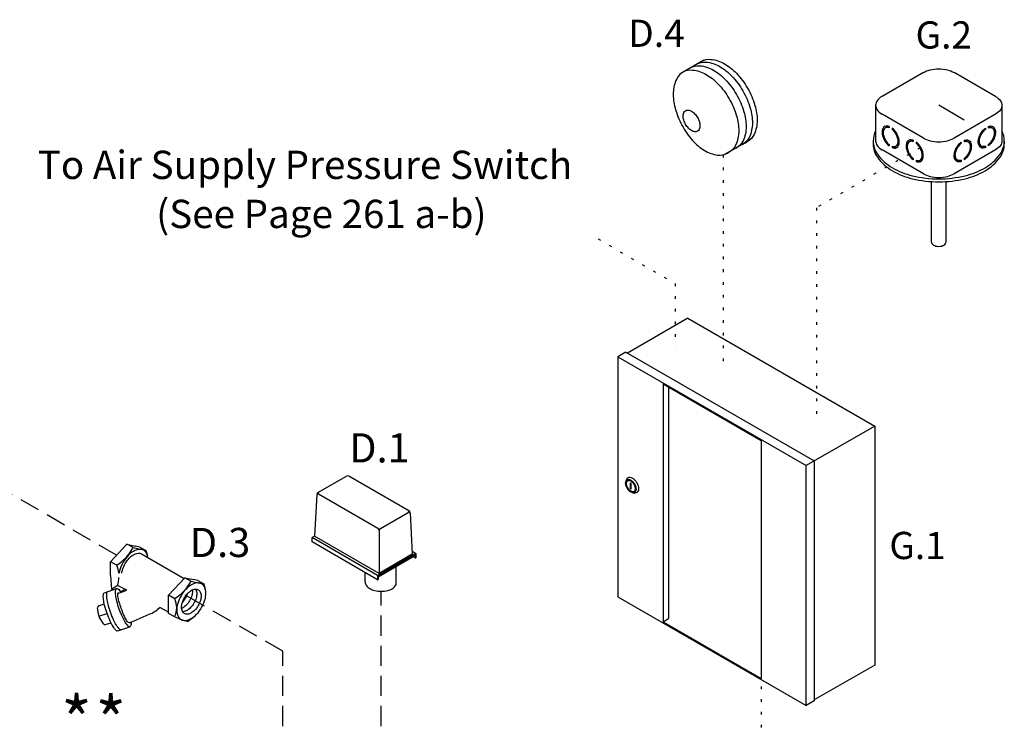
# Model space of a CAD drawing. Extents: x 167 to 280, y -123 to -35.
# Drawn here: x 203 to 239, y -61 to -35 of the extents above; entities that cross this region are included whole.
import ezdxf
from ezdxf.enums import TextEntityAlignment as Align

# ---------------------------------------------------------------- set-up
doc = ezdxf.new("R2010")
doc.units = 0
doc.header["$LTSCALE"] = 1.5
doc.header["$MEASUREMENT"] = 0
doc.linetypes.add('DASHED', pattern=[0.75, 0.5, -0.25])
doc.linetypes.add('DOT', pattern=[0.25, 0, -0.25])
doc.layers.get('0').update_dxf_attribs({"linetype": 'CONTINUOUS'})
for name, color, linetype in [('hose', 7, 'CONTINUOUS'), ('TEXT', 7, 'CONTINUOUS'), ('WIRING', 7, 'DOT')]:
    doc.layers.add(name, color=color, linetype=linetype)
doc.styles.add('SIMPLEX', font='SIMPLEX.SHX', dxfattribs={"width": 0.875})

# ---------------------------------------------------------------- blocks, each defined once
blk = doc.blocks.new('A$C634B6473')
at = {"color": 7}
for p, q in [((1.801, 8.725), (2.864, 9.339)), ((5.198, 8.044), (2.956, 9.339)), ((1.755, 8.65), (1.678, 7.095)), ((4.043, 7.381), (1.823, 8.663)), ((4.135, 7.381), (5.176, 7.982)), ((5.244, 7.969), (5.321, 6.414)), ((1.678, 7.095), (1.579, 7.038)), ((4.03, 5.623), (1.579, 7.038)), ((4.089, 5.703), (1.678, 7.095)), ((4.089, 7.301), (4.089, 5.703)), ((4.03, 5.462), (1.579, 6.877)), ((5.46, 6.448), (4.03, 5.623)), ((5.44, 6.403), (4.05, 5.601)), ((5.44, 6.368), (4.05, 5.566)), ((5.321, 6.414), (4.089, 5.703)), ((5.315, 6.532), (5.46, 6.448)), ((5.44, 6.276), (5.36, 6.322)), ((5.44, 6.403), (5.44, 6.276)), ((5.46, 6.288), (5.44, 6.276)), ((5.46, 6.448), (5.46, 6.288)), ((4.726, 5.29), (4.726, 5.956)), ((4.03, 5.623), (4.03, 5.462)), ((4.05, 5.601), (4.05, 5.474)), ((4.03, 5.462), (4.05, 5.474))]:
    blk.add_line(p, q, dxfattribs=at)
for p, q in [((1.579, 6.877), (1.579, 7.038)), ((-5.95, 6.138), (-5.339, 6.793)), ((-5.339, 6.793), (-5.017, 6.72)), ((-5.107, 6.663), (-5.339, 6.793)), ((-5.107, 6.663), (-4.783, 6.593)), ((-4.851, 6.686), (-5.021, 6.721)), ((-4.851, 6.686), (-4.627, 6.561)), ((-4.788, 6.427), (-3.203, 5.511)), ((-4.626, 6.56), (-4.787, 6.594)), ((-4.627, 6.561), (-4.571, 6.368)), ((-5.716, 6.011), (-5.95, 6.138)), ((-5.95, 5.62), (-5.95, 6.138)), ((-5.95, 5.62), (-5.908, 5.104)), ((-3.785, 4.887), (-3.175, 5.542)), ((-3.175, 5.542), (-2.852, 5.469)), ((-2.943, 5.412), (-3.175, 5.542)), ((3.565, 5.389), (3.565, 5.731)), ((-5.685, 5.249), (-5.908, 5.104)), ((-5.345, 5.072), (-5.685, 5.249)), ((-2.941, 5.415), (-2.619, 5.342)), ((-2.687, 5.434), (-2.856, 5.47)), ((-2.687, 5.434), (-2.463, 5.309)), ((-2.463, 5.309), (-2.623, 5.343)), ((-2.463, 5.309), (-2.407, 5.116)), ((-6.178, 4.975), (-5.723, 5.135)), ((-5.642, 4.967), (-5.345, 5.072)), ((-3.786, 4.205), (-3.785, 4.887)), ((-3.55, 4.755), (-3.785, 4.887)), ((-6.387, 4.128), (-6.43, 4.421)), ((-6.389, 4.489), (-6.181, 4.562)), ((-3.786, 4.257), (-4.112, 4.427)), ((-6.381, 4.103), (-6.077, 4.21)), ((-6.205, 3.814), (-6.37, 4.08)), ((-5.183, 3.875), (-4.5, 4.18)), ((-3.576, 4.088), (-3.786, 4.205)), ((-3.576, 4.088), (-3.286, 3.965)), ((-3.072, 3.903), (-2.841, 4.076)), ((-6.131, 3.788), (-5.931, 3.858)), ((-5.676, 3.551), (-5.221, 3.711)), ((-3.072, 3.903), (-3.253, 3.953))]:
    blk.add_line(p, q)
at = {"linetype": 'Continuous'}
for p, q in [((-5.908, 5.104), (-5.843, 5.093)), ((-5.61, 5.057), (-5.514, 5.041)), ((-5.514, 5.041), (-5.422, 5.112))]:
    blk.add_line(p, q, dxfattribs=at)
at = {"linetype": 'DASHED'}
blk.add_line((4.165, 0), (4.165, 5.033), dxfattribs=at)
for points in [[(-4.555, 6.293, 0.069848), (-4.599, 6.443, 0.156851), (-4.708, 6.564, 0.156851), (-4.868, 6.598, 0.106617), (-5.093, 6.526, 0.072341), (-5.292, 6.369, 0.058752), (-5.479, 6.12, 0.058752), (-5.602, 5.834, 0.035301), (-5.629, 5.712, 0.106617)], [(-5.4, 6.074, -0.058752), (-5.252, 6.273, -0.072341), (-5.093, 6.398, -0.106617), (-4.914, 6.455, -0.156851), (-4.787, 6.428, -0.020095), (-4.772, 6.419, -0.106617)], [(-5.524, 5.712, -0.048885), (-5.498, 5.846, -0.058752), (-5.4, 6.074, -0.058752)], [(-5.676, 3.551, -0.282661), (-5.726, 3.562, -0.06561), (-5.855, 3.722, -0.030043), (-5.96, 3.921, -0.021678), (-6.077, 4.21, -0.021678), (-6.168, 4.508, -0.030043), (-6.21, 4.729, -0.06561), (-6.211, 4.935, -0.282661), (-6.178, 4.975, -0.282661)], [(-5.549, 3.596, -0.282661), (-5.599, 3.607, -0.06561), (-5.728, 3.767, -0.030043), (-5.833, 3.966, -0.021678), (-5.949, 4.255, -0.021678), (-6.04, 4.553, -0.030043), (-6.083, 4.774, -0.06561), (-6.083, 4.98, -0.282661), (-6.051, 5.02, -0.282661)], [(-5.221, 3.711, -0.282661), (-5.272, 3.722, -0.06561), (-5.4, 3.883, -0.030043), (-5.505, 4.081, -0.021678), (-5.622, 4.371, -0.021678), (-5.713, 4.669, -0.030043), (-5.756, 4.89, -0.06561), (-5.756, 5.095, -0.282661), (-5.723, 5.135, -0.282661), (-5.673, 5.125, -0.054023), (-5.564, 4.995, -0.030043)], [(-5.183, 3.875, -0.320486), (-5.303, 3.879, -0.04651), (-5.389, 4.015, -0.020184), (-5.462, 4.171, -0.014401), (-5.549, 4.396, -0.014401), (-5.623, 4.626, -0.020184), (-5.664, 4.794, -0.04651), (-5.681, 4.953, -0.322138), (-5.667, 4.974, -0.322138)], [(-5.667, 4.974, -0.322138), (-5.642, 4.967, -0.04651)], [(-2.89, 5.085, -0.029115), (-2.888, 5.042, -0.072341), (-2.912, 4.874, -0.058752), (-2.995, 4.683, -0.058752), (-3.119, 4.517, -0.072341), (-3.252, 4.412, -0.029115), (-3.291, 4.393, -0.156851)], [(-3.082, 4.939, -0.050443), (-3.156, 4.777, -0.050443), (-3.26, 4.632, -0.072341)], [(-2.766, 5.115, -0.018131), (-2.76, 5.103, -0.106617), (-2.727, 4.949, -0.072341), (-2.751, 4.781, -0.058752), (-2.834, 4.59, -0.058752), (-2.958, 4.424, -0.072341), (-3.091, 4.319, -0.106617), (-3.242, 4.271, -0.018131), (-3.255, 4.27, -0.156851)], [(-5.183, 3.875, -0.039287), (-5.189, 3.751, -0.282661), (-5.221, 3.711)]]:
    blk.add_lwpolyline(points, format="xyb")
for points in [[(-2.545, 4.423, 0.058752), (-2.422, 4.709, 0.072341), (-2.385, 4.96, 0.106617), (-2.435, 5.192, 0.156851), (-2.544, 5.313, 0.156851), (-2.704, 5.347, 0.106617), (-2.929, 5.275, 0.072341), (-3.128, 5.118, 0.058752), (-3.315, 4.868, 0.058752), (-3.438, 4.582, 0.072341), (-3.475, 4.332, 0.106617), (-3.425, 4.1, 0.156851), (-3.315, 3.979, 0.156851), (-3.156, 3.945, 0.106617), (-2.93, 4.017, 0.072341), (-2.731, 4.174, 0.058752)], [(-3.187, 4.795, -0.058752), (-3.062, 4.961, -0.072341), (-2.93, 5.066, -0.106617), (-2.779, 5.114, -0.156851), (-2.672, 5.091, -0.156851), (-2.599, 5.01, -0.106617), (-2.566, 4.856, -0.072341), (-2.59, 4.688, -0.058752), (-2.673, 4.497, -0.058752), (-2.797, 4.331, -0.072341), (-2.93, 4.226, -0.106617), (-3.081, 4.178, -0.156851), (-3.187, 4.201, -0.156851), (-3.26, 4.281, -0.106617), (-3.294, 4.436, -0.072341), (-3.269, 4.604, -0.058752)]]:
    blk.add_lwpolyline(points, format="xyb", close=True)
at = {"color": 7}
for centre, radius, start, end in [((2.91, 9.259), 0.0917, 60, 120), ((1.8, 8.623), 0.0459, 60, 177.1669), ((1.847, 8.646), 0.0917, 120, 177.1669), ((1.85, 8.7), 0.0459, 120, 240), ((5.149, 8.019), 0.0459, 300, 60), ((5.199, 7.942), 0.0459, 2.8331, 120), ((5.152, 7.965), 0.0917, 2.8331, 60), ((4.089, 7.46), 0.0917, 240, 300), ((3.998, 7.301), 0.0917, 0, 60), ((4.181, 7.301), 0.0917, 120, 180), ((4.281, 5.546), 0.514, 306.8605, 330.1016)]:
    blk.add_arc(centre, radius, start, end, dxfattribs=at)
for centre, radius, start, end in [((-6.57, 7.419), 1.647, 301.254, 332.7042), ((-6.439, 5.67), 0.799, 3.0176, 25.2166), ((-6.433, 5.53), 0.799, 339.4016, 1.6006), ((-4.413, 6.175), 1.657, 301.3148, 332.6687), ((3.773, 5.38), 0.208, 177.533, 180), ((3.773, 5.38), 0.208, 180, 215.6571), ((3.96, 5.514), 0.438, 215.6571, 240), ((4.084, 5.728), 0.686, 240, 256.5505), ((3.894, 5.118), 0.13, 177.533, 180), ((4.165, 6.069), 1.036, 256.5505, 270), ((4.165, 6.069), 1.036, 270, 283.4495), ((4.246, 5.728), 0.686, 283.4495, 300), ((4.37, 5.514), 0.438, 300, 300.6186), ((-6.368, 4.43), 0.0625, 109.4198, 188.3288), ((-4.781, 5.048), 0.913, 287.9621, 317.1335), ((-4.275, 4.419), 0.799, 334.7129, 25.2166), ((-6.264, 4.146), 0.125, 188.3288, 211.7607), ((-6.152, 3.847), 0.0625, 211.7607, 289.4198)]:
    blk.add_arc(centre, radius, start, end)
at = {"linetype": 'Continuous'}
for s, p in [('D.1', (4.098, 9.846)), ('D.3', (-1.858, 6.313))]:
    blk.add_text(s, height=1.0875, dxfattribs=at).set_placement(p, align=Align.CENTER)

msp = doc.modelspace()

# ---------------------------------------------------------------- linework, layer by layer
for p, q in [((228.263, -36.596), (227.4, -37.095)), ((236.462, -37.056), (234.92, -37.947)), ((239.156, -37.947), (237.614, -37.056)), ((234.681, -38.279), (234.681, -39.613)), ((236.462, -39.502), (234.92, -38.612)), ((237.99, -38.829), (237.038, -38.279)), ((239.156, -38.612), (237.614, -39.502)), ((239.395, -38.279), (239.395, -39.613)), ((235.092, -39.095), (235.044, -39.122)), ((235.186, -39.068), (235.186, -39.117)), ((235.297, -39.131), (235.297, -39.18)), ((238.779, -39.131), (238.779, -39.18)), ((238.89, -39.068), (238.89, -39.117)), ((238.984, -39.095), (239.032, -39.122)), ((229.994, -39.564), (229.047, -40.111)), ((234.589, -39.613), (234.589, -39.724)), ((235.991, -39.614), (235.943, -39.642)), ((236.085, -39.587), (236.085, -39.636)), ((236.196, -39.65), (236.196, -39.699)), ((237.88, -39.65), (237.88, -39.699)), ((237.991, -39.587), (237.991, -39.636)), ((238.085, -39.614), (238.133, -39.642)), ((239.487, -39.613), (239.487, -39.724)), ((236.462, -40.835), (234.92, -39.945)), ((235.186, -39.748), (235.186, -39.798)), ((235.297, -39.811), (235.297, -39.86)), ((235.345, -39.832), (235.297, -39.86)), ((235.345, -39.832), (235.345, -39.822)), ((235.487, -39.778), (235.439, -39.806)), ((239.156, -39.945), (237.614, -40.835)), ((238.589, -39.778), (238.637, -39.806)), ((238.731, -39.832), (238.731, -39.822)), ((238.731, -39.832), (238.779, -39.86)), ((238.779, -39.811), (238.779, -39.86)), ((238.89, -39.748), (238.89, -39.798)), ((236.085, -40.267), (236.085, -40.317)), ((236.196, -40.33), (236.196, -40.379)), ((236.244, -40.351), (236.196, -40.379)), ((236.244, -40.351), (236.244, -40.341)), ((236.386, -40.297), (236.338, -40.325)), ((237.69, -40.297), (237.738, -40.325)), ((237.832, -40.351), (237.832, -40.341)), ((237.832, -40.351), (237.88, -40.379)), ((237.88, -40.33), (237.88, -40.379)), ((237.991, -40.267), (237.991, -40.317)), ((236.766, -43.39), (236.766, -41.129)), ((237.31, -43.39), (237.31, -41.129)), ((227.666, -46.231), (225.41, -47.533)), ((227.666, -46.231), (234.644, -50.259)), ((225.353, -47.5), (225.052, -47.673)), ((225.052, -47.673), (232.087, -51.735)), ((225.052, -47.673), (225.052, -56.63)), ((225.353, -47.5), (232.388, -51.562)), ((226.736, -48.684), (230.404, -50.802)), ((226.736, -48.684), (226.736, -57.564)), ((226.946, -48.805), (226.946, -57.442)), ((234.644, -50.259), (232.087, -51.735)), ((234.644, -50.259), (234.644, -59.183)), ((230.404, -50.802), (230.404, -59.682)), ((232.087, -60.692), (232.087, -51.702)), ((232.388, -51.562), (232.388, -60.519)), ((225.354, -52.306), (225.383, -52.239)), ((225.55, -52.399), (225.516, -52.379)), ((225.516, -52.599), (225.516, -52.379)), ((225.55, -52.619), (225.516, -52.599)), ((225.55, -52.619), (225.55, -52.399)), ((225.61, -52.75), (225.684, -52.759)), ((225.623, -52.751), (225.623, -52.751)), ((225.052, -56.63), (232.087, -60.692)), ((226.736, -57.564), (226.946, -57.442)), ((226.736, -57.564), (230.404, -59.682)), ((234.644, -59.183), (232.388, -60.485)), ((232.388, -60.519), (232.087, -60.692))]:
    msp.add_line(p, q)
at = {"linetype": 'DASHED'}
for p, q in [((206.323, -55.08), (201.078, -52.051)), ((212.534, -58.671), (208.915, -56.582)), ((212.534, -61.463), (212.534, -58.671))]:
    msp.add_line(p, q, dxfattribs=at)
for points in [[(227.974, -36.752, -0.007255), (227.989, -36.743, -0.156851), (228.347, -36.666, -0.106617), (228.853, -36.829, -0.072341), (229.3, -37.181, -0.058752), (229.718, -37.742, -0.058752)], [(228.205, -36.62, 0.007255), (228.19, -36.628, 0.052424), (228.086, -36.698, 0.106617)], [(228.15, -36.65, -0.007255), (228.165, -36.642, -0.156851), (228.523, -36.564, -0.106617), (229.03, -36.727, -0.072341), (229.476, -37.08, -0.058752), (229.894, -37.64, -0.058752)], [(227.519, -37.016, 0.007255), (227.503, -37.024, 0.156851), (227.249, -37.288, 0.106617), (227.121, -37.804, 0.072341), (227.185, -38.369, 0.058752), (227.441, -39.02, 0.058752)], [(227.464, -37.047, -0.007255), (227.479, -37.038, -0.156851), (227.837, -36.961, -0.106617), (228.343, -37.124, -0.072341), (228.79, -37.476, -0.058752), (229.208, -38.036, -0.058752)], [(227.738, -36.888, -0.007255), (227.753, -36.879, -0.156851), (228.111, -36.802, -0.106617), (228.618, -36.965, -0.072341), (229.064, -37.317, -0.058752), (229.482, -37.878, -0.058752)], [(236.462, -37.056, -0.072341), (236.711, -36.957, -0.058752), (237.038, -36.919, -0.058752), (237.365, -36.957, -0.072341), (237.614, -37.056, -0.106617)], [(229.482, -37.878, -0.058752), (229.759, -38.52, -0.072341), (229.841, -39.083, -0.106617), (229.728, -39.603, -0.156851), (229.482, -39.874, -0.01667), (229.447, -39.893, -0.106617)], [(229.718, -37.742, -0.058752), (229.994, -38.384, -0.072341), (230.076, -38.947, -0.106617), (229.964, -39.467, -0.156851), (229.718, -39.738, -0.01667), (229.683, -39.757, -0.106617)], [(229.894, -37.64, -0.058752), (230.171, -38.282, -0.072341), (230.253, -38.845, -0.106617), (230.14, -39.365, -0.156851), (229.894, -39.637, -0.01667), (229.859, -39.655, -0.106617)], [(229.208, -38.036, -0.058752), (229.484, -38.678, -0.072341), (229.566, -39.241, -0.106617), (229.454, -39.761, -0.156851), (229.208, -40.033, -0.01667), (229.173, -40.052, -0.106617)], [(234.92, -37.947, 0.106617), (234.734, -38.115, 0.156851), (234.681, -38.279, 0.156851), (234.734, -38.444, 0.106617), (234.92, -38.612, 0.072341)], [(239.156, -37.947, -0.106617), (239.342, -38.115, -0.156851), (239.395, -38.279, -0.156851), (239.342, -38.444, -0.106617), (239.156, -38.612, -0.072341)], [(227.441, -39.02, 0.058752), (227.841, -39.593, 0.072341), (228.277, -39.959, 0.106617), (228.778, -40.138, 0.156851), (229.138, -40.072, 0.01667), (229.173, -40.052, 0.106617)], [(234.681, -39.228, 0.118443), (234.589, -39.613, 0.156851), (234.748, -40.107, 0.106617), (235.306, -40.612, 0.072341), (236.055, -40.911, 0.058752), (237.038, -41.027, 0.058752), (238.021, -40.911, 0.072341), (238.77, -40.612, 0.106617), (239.328, -40.107, 0.156851), (239.487, -39.613, 0.118443), (239.395, -39.228, 0.106617)], [(235.186, -39.068, 0.060053), (235.109, -39.051, 0.156851), (235.015, -39.071, 0.156851), (234.95, -39.142, 0.106617), (234.921, -39.279, 0.072341), (234.942, -39.427, 0.058752), (235.015, -39.595, 0.058752)], [(235.186, -39.117, 0.053384), (235.126, -39.105, 0.156851), (235.044, -39.122, 0.156851), (234.988, -39.184, 0.106617), (234.963, -39.303, 0.072341), (234.981, -39.432, 0.058752), (235.044, -39.578, 0.058752)], [(235.186, -39.079, 0.010409), (235.174, -39.077, 0.156851), (235.092, -39.095, 0.051269)], [(235.297, -39.86, 0.060053), (235.374, -39.877, 0.156851), (235.468, -39.857, 0.156851), (235.533, -39.786, 0.106617), (235.562, -39.649, 0.072341), (235.541, -39.502, 0.058752), (235.468, -39.333, 0.058752), (235.359, -39.186, 0.040026), (235.297, -39.131, 0.106617)], [(235.297, -39.811, 0.053384), (235.357, -39.823, 0.156851), (235.439, -39.806, 0.156851), (235.495, -39.744, 0.106617), (235.52, -39.625, 0.072341), (235.502, -39.497, 0.058752), (235.439, -39.35, 0.058752), (235.343, -39.222, 0.034918), (235.297, -39.18, 0.106617)], [(238.779, -39.86, -0.060053), (238.702, -39.877, -0.156851), (238.608, -39.857, -0.156851), (238.543, -39.786, -0.106617), (238.514, -39.649, -0.072341), (238.535, -39.502, -0.058752), (238.608, -39.333, -0.058752), (238.717, -39.186, -0.040026), (238.779, -39.131, -0.106617)], [(238.779, -39.811, -0.053384), (238.719, -39.823, -0.156851), (238.637, -39.806, -0.156851), (238.581, -39.744, -0.106617), (238.555, -39.625, -0.072341), (238.574, -39.497, -0.058752), (238.637, -39.35, -0.058752), (238.733, -39.222, -0.034918), (238.779, -39.18, -0.106617)], [(238.89, -39.068, -0.060053), (238.967, -39.051, -0.156851), (239.061, -39.071, -0.156851), (239.126, -39.142, -0.106617), (239.155, -39.279, -0.072341), (239.134, -39.427, -0.058752), (239.061, -39.595, -0.058752)], [(238.89, -39.079, -0.010409), (238.902, -39.077, -0.156851), (238.984, -39.095, -0.051269)], [(238.89, -39.117, -0.053384), (238.95, -39.105, -0.156851), (239.032, -39.122, -0.156851), (239.088, -39.184, -0.106617), (239.113, -39.303, -0.072341), (239.095, -39.432, -0.058752), (239.032, -39.578, -0.058752)], [(229.733, -39.715, 0.041755), (229.825, -39.675, 0.01667), (229.859, -39.655, 0.106617)], [(234.589, -39.724, 0.156851), (234.748, -40.218, 0.106617), (235.306, -40.724, 0.072341), (236.055, -41.022, 0.058752), (237.038, -41.138, 0.058752), (238.021, -41.022, 0.072341), (238.77, -40.724, 0.106617), (239.328, -40.218, 0.156851), (239.487, -39.724, 0.156851)], [(234.681, -39.613, 0.156851), (234.734, -39.777, 0.106617), (234.92, -39.945, 0.072341)], [(235.015, -39.595, 0.058752), (235.124, -39.742, 0.040026), (235.186, -39.798, 0.106617)], [(235.044, -39.578, 0.058752), (235.14, -39.706, 0.034918), (235.186, -39.748, 0.106617)], [(235.487, -39.778, 0.156851), (235.543, -39.716, 0.053808), (235.562, -39.657, 0.072341)], [(236.085, -39.587, 0.060053), (236.008, -39.57, 0.156851), (235.914, -39.59, 0.156851), (235.849, -39.661, 0.106617), (235.82, -39.798, 0.072341), (235.841, -39.946, 0.058752), (235.914, -40.114, 0.058752)], [(236.085, -39.636, 0.053384), (236.025, -39.624, 0.156851), (235.943, -39.642, 0.156851), (235.887, -39.703, 0.106617), (235.862, -39.822, 0.072341), (235.88, -39.951, 0.058752), (235.943, -40.097, 0.058752)], [(236.085, -39.598, 0.010409), (236.073, -39.596, 0.156851), (235.991, -39.614, 0.051269)], [(236.196, -40.379, 0.060053), (236.273, -40.396, 0.156851), (236.367, -40.376, 0.156851), (236.432, -40.305, 0.106617), (236.461, -40.168, 0.072341), (236.44, -40.021, 0.058752), (236.367, -39.852, 0.058752), (236.258, -39.705, 0.040026), (236.196, -39.65, 0.106617)], [(236.196, -40.33, 0.053384), (236.256, -40.342, 0.156851), (236.338, -40.325, 0.156851), (236.394, -40.263, 0.106617), (236.419, -40.144, 0.072341), (236.401, -40.016, 0.058752), (236.338, -39.869, 0.058752), (236.242, -39.741, 0.034918), (236.196, -39.699, 0.106617)], [(236.462, -39.502, 0.072341), (236.711, -39.601, 0.058752), (237.038, -39.64, 0.058752), (237.365, -39.601, 0.072341), (237.614, -39.502, 0.106617)], [(237.88, -40.379, -0.060053), (237.803, -40.396, -0.156851), (237.709, -40.376, -0.156851), (237.644, -40.305, -0.106617), (237.615, -40.168, -0.072341), (237.636, -40.021, -0.058752), (237.709, -39.852, -0.058752), (237.818, -39.705, -0.040026), (237.88, -39.65, -0.106617)], [(237.88, -40.33, -0.053384), (237.82, -40.342, -0.156851), (237.738, -40.325, -0.156851), (237.682, -40.263, -0.106617), (237.656, -40.144, -0.072341), (237.675, -40.016, -0.058752), (237.738, -39.869, -0.058752), (237.834, -39.741, -0.034918), (237.88, -39.699, -0.106617)], [(237.991, -39.587, -0.060053), (238.068, -39.57, -0.156851), (238.162, -39.59, -0.156851), (238.227, -39.661, -0.106617), (238.256, -39.798, -0.072341), (238.235, -39.946, -0.058752), (238.162, -40.114, -0.058752)], [(237.991, -39.598, -0.010409), (238.003, -39.596, -0.156851), (238.085, -39.614, -0.051269)], [(237.991, -39.636, -0.053384), (238.051, -39.624, -0.156851), (238.133, -39.642, -0.156851), (238.189, -39.703, -0.106617), (238.214, -39.822, -0.072341), (238.196, -39.951, -0.058752), (238.133, -40.097, -0.058752)], [(238.589, -39.778, -0.156851), (238.533, -39.716, -0.053808), (238.514, -39.657, -0.072341)], [(239.032, -39.578, -0.058752), (238.936, -39.706, -0.034918), (238.89, -39.748, -0.106617)], [(239.061, -39.595, -0.058752), (238.952, -39.742, -0.040026), (238.89, -39.798, -0.106617)], [(239.395, -39.613, -0.156851), (239.342, -39.777, -0.106617), (239.156, -39.945, -0.072341)], [(235.345, -39.832, 0.060053), (235.423, -39.85, 0.111583), (235.491, -39.841, 0.156851)], [(238.731, -39.832, -0.060053), (238.653, -39.85, -0.111583), (238.585, -39.841, -0.156851)], [(235.914, -40.114, 0.058752), (236.023, -40.261, 0.040026), (236.085, -40.317, 0.106617)], [(235.943, -40.097, 0.058752), (236.039, -40.225, 0.034918), (236.085, -40.267, 0.106617)], [(236.244, -40.351, 0.060053), (236.322, -40.369, 0.111583), (236.39, -40.36, 0.156851)], [(236.386, -40.297, 0.156851), (236.442, -40.235, 0.053808), (236.461, -40.176, 0.072341)], [(237.69, -40.297, -0.156851), (237.634, -40.235, -0.053808), (237.615, -40.176, -0.072341)], [(237.832, -40.351, -0.060053), (237.754, -40.369, -0.111583), (237.686, -40.36, -0.156851)], [(238.133, -40.097, -0.058752), (238.037, -40.225, -0.034918), (237.991, -40.267, -0.106617)], [(238.162, -40.114, -0.058752), (238.053, -40.261, -0.040026), (237.991, -40.317, -0.106617)], [(236.462, -40.835, 0.072341), (236.711, -40.935, 0.058752), (237.038, -40.973, 0.058752), (237.365, -40.935, 0.072341), (237.614, -40.835, 0.106617)], [(236.766, -43.39, 0.156851), (236.784, -43.445, 0.106617), (236.846, -43.501, 0.072341), (236.929, -43.534, 0.058752), (237.038, -43.547, 0.058752), (237.147, -43.534, 0.072341), (237.23, -43.501, 0.106617), (237.292, -43.445, 0.156851), (237.31, -43.39, 0.156851)], [(225.383, -52.239, -0.004401), (225.385, -52.235, -0.156851), (225.431, -52.184, -0.156851), (225.498, -52.169, -0.106617), (225.593, -52.2, -0.072341), (225.677, -52.266, -0.058752), (225.755, -52.371, -0.058752)], [(225.755, -52.371, -0.058752), (225.807, -52.491, -0.072341), (225.822, -52.597, -0.106617), (225.801, -52.694, -0.156851), (225.755, -52.745, -0.156851), (225.688, -52.759, -0.004401), (225.684, -52.759, -0.072341)]]:
    msp.add_lwpolyline(points, format="xyb")
for points in [[(228.025, -38.736, -0.058752), (228.096, -38.9, -0.072341), (228.117, -39.045, -0.106617), (228.088, -39.178, -0.156851), (228.025, -39.248, -0.156851), (227.934, -39.267, -0.106617), (227.804, -39.226, -0.072341), (227.689, -39.135, -0.058752), (227.582, -38.992, -0.058752), (227.511, -38.827, -0.072341), (227.49, -38.683, -0.106617), (227.519, -38.55, -0.156851), (227.582, -38.48, -0.156851), (227.674, -38.46, -0.106617), (227.804, -38.502, -0.072341), (227.918, -38.592, -0.058752)], [(225.671, -52.419, -0.058752), (225.715, -52.522, -0.072341), (225.728, -52.612, -0.106617), (225.71, -52.695, -0.156851), (225.671, -52.738, -0.156851), (225.614, -52.751, -0.106617), (225.533, -52.725, -0.072341), (225.462, -52.668, -0.058752), (225.395, -52.579, -0.058752), (225.351, -52.476, -0.072341), (225.338, -52.386, -0.106617), (225.356, -52.303, -0.156851), (225.395, -52.26, -0.156851), (225.452, -52.248, -0.106617), (225.533, -52.274, -0.072341), (225.604, -52.33, -0.058752)], [(225.65, -52.431, -0.058752), (225.687, -52.518, -0.072341), (225.698, -52.595, -0.106617), (225.683, -52.665, -0.156851), (225.65, -52.702, -0.156851), (225.602, -52.712, -0.106617), (225.533, -52.69, -0.072341), (225.473, -52.642, -0.058752), (225.416, -52.567, -0.058752), (225.379, -52.48, -0.072341), (225.367, -52.404, -0.106617), (225.383, -52.333, -0.156851), (225.416, -52.296, -0.156851), (225.464, -52.286, -0.106617), (225.533, -52.308, -0.072341), (225.593, -52.356, -0.058752)]]:
    msp.add_lwpolyline(points, format="xyb", close=True)
at = {"layer": 'WIRING'}
for p, q in [((236.338, -39.869), (232.468, -42.104)), ((228.979, -40.13), (228.979, -48.041)), ((232.468, -42.104), (232.468, -50.056)), ((224.317, -43.271), (227.19, -44.929)), ((227.19, -44.929), (227.19, -47.305)), ((230.404, -59.986), (230.404, -63.061))]:
    msp.add_line(p, q, dxfattribs=at)

# ---------------------------------------------------------------- block references
at = {"layer": 'hose', "linetype": 'Continuous'}
msp.add_blockref('A$C634B6473', (212.044, -61.463), dxfattribs=at)

# ---------------------------------------------------------------- texts
at = {"style": 'SIMPLEX'}
for s, height, p in [('To Air Supply Pressure Switch', 1.05705, (213.36, -41.031)), ('(See Page 261 a-b)', 1.05705, (213.972, -42.864)), ('*', 1.812, (204.826, -62.182)), ('*', 1.812, (206.106, -62.196))]:
    msp.add_text(s, height=height, dxfattribs=at).set_placement(p, align=Align.CENTER)
at = {"layer": 'TEXT', "linetype": 'Continuous'}
for s, p in [('D.4', (226.493, -36.098)), ('G.2', (237.225, -36.16)), ('G.1', (236.246, -55.226))]:
    msp.add_text(s, height=1.016, dxfattribs=at).set_placement(p, align=Align.CENTER)

doc.saveas('drawing.dxf')
